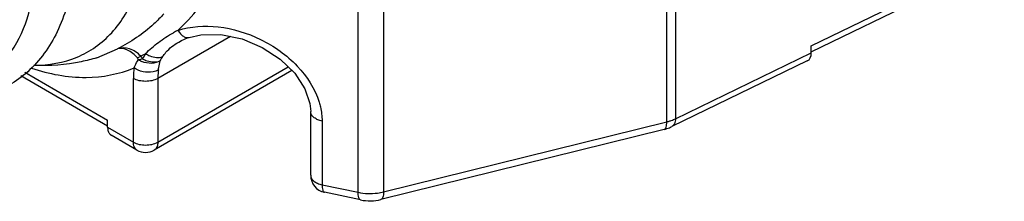
# Model space of a CAD drawing. Units: inches. Extents: x 0.5 to 33.6, y 0.5 to 21.6.
# Drawn here: x 27.8 to 30, y 15.5 to 15.9 of the extents above; entities that cross this region are included whole.
import ezdxf

# ---------------------------------------------------------------- set-up
doc = ezdxf.new("R2010")
doc.units = ezdxf.units.IN
doc.header["$LTSCALE"] = 1.87
doc.header["$MEASUREMENT"] = 0
doc.layers.get('0').update_dxf_attribs({"linetype": 'CONTINUOUS'})

msp = doc.modelspace()

# ---------------------------------------------------------------- linework, layer by layer
at = {"color": 7, "linetype": 'CONTINUOUS'}
for p, q in [((29.2451, 15.6568), (29.2451, 16.5495)), ((29.2647, 16.5564), (29.2647, 15.6638)), ((28.5432, 15.4966), (28.5432, 16.3892)), ((28.6011, 16.3901), (28.6011, 15.4975)), ((29.5736, 15.8295), (30.0126, 16.0422)), ((30.0036, 16.0238), (29.5728, 15.8151)), ((28.2525, 15.8505), (28.0876, 15.7553)), ((28.135, 15.838), (28.1351, 15.838)), ((28.1587, 15.8484), (28.1587, 15.8484)), ((27.9486, 15.8022), (27.9961, 15.8228)), ((29.2647, 15.6638), (29.5736, 15.8135)), ((29.5736, 15.8135), (29.5736, 15.8295)), ((29.5646, 15.795), (29.2565, 15.6458)), ((27.7852, 15.7692), (27.9734, 15.6605)), ((28.3924, 15.7733), (28.0794, 15.5926)), ((28.0876, 15.6107), (28.3838, 15.7817)), ((27.9734, 15.6472), (27.7761, 15.7611)), ((28.0319, 15.6107), (28.0319, 15.7553)), ((28.0876, 15.7553), (28.0876, 15.6107)), ((28.4352, 15.5352), (28.4352, 15.6798)), ((27.9734, 15.6444), (27.9734, 15.6605)), ((28.4611, 15.6585), (28.4611, 15.5138)), ((28.6011, 15.4975), (29.2451, 15.6568)), ((27.9734, 15.6444), (28.0319, 15.6107)), ((29.239, 15.6395), (28.5951, 15.4802)), ((28.04, 15.5926), (27.9816, 15.6264)), ((28.4611, 15.5138), (28.5432, 15.4966)), ((28.5486, 15.4794), (28.4665, 15.4966)), ((28.5951, 15.4802), (28.5951, 15.4802))]:
    msp.add_line(p, q, dxfattribs=at)
for points in [[(28.1587, 15.8484), (28.1851, 15.8543), (28.2307, 15.855), (28.279, 15.8451), (28.3252, 15.8259), (28.366, 15.7991), (28.399, 15.7669), (28.4219, 15.7319), (28.4335, 15.698), (28.4352, 15.6798)], [(28.1351, 15.838), (28.1414, 15.8414), (28.1553, 15.8473), (28.1587, 15.8484)]]:
    msp.add_lwpolyline(points, dxfattribs=at)
for centre, radius, start, end in [((27.8725, 16.1491), 0.3859, 312.4813, 317.5485), ((28.29, 15.5597), 0.3428, 117.2274, 119.1614), ((27.865, 16.1607), 0.3998, 297.3757, 299.1426), ((28.1544, 15.749), 0.1135, 146.5833, 153.3596), ((28.0301, 15.7924), 0.0145, 23.1775, 39.9488), ((28.0705, 15.837), 0.0473, 235.1013, 245.7085), ((28.1768, 15.7509), 0.0952, 145.3578, 152.1234), ((29.2185, 15.7646), 0.111, 283.8708, 287.5803), ((29.217, 15.729), 0.0922, 283.8268, 291.6543), ((29.2199, 15.7215), 0.0841, 291.7124, 295.825), ((28.0597, 15.6267), 0.0394, 239.9877, 300.0127), ((28.4746, 15.5352), 0.0394, 180, 258.133)]:
    msp.add_arc(centre, radius, start, end, dxfattribs=at)
msp.add_ellipse((29.5457, 15.8296), major_axis=(-0.0198, 0.0341), ratio=0.577348, start_param=-3.184697, end_param=-2.359998, dxfattribs=at)
for points, knots in [([(28.1573, 15.8886), (28.1895, 15.9239), (28.2435, 16.0069), (28.2767, 16.1547), (28.2596, 16.3129), (28.2184, 16.414), (28.1917, 16.463)], [0, 0, 0, 0, 0.233776, 0.47283, 0.72691, 1, 1, 1, 1]), ([(27.7473, 15.8074), (27.7664, 15.832), (27.7965, 15.8937), (27.8134, 16.0013), (27.8054, 16.1235), (27.7847, 16.2073), (27.7708, 16.25)], [0, 0, 0, 0, 0.204028, 0.438644, 0.70573, 1, 1, 1, 1]), ([(27.806, 15.7856), (27.8393, 15.7853), (27.8896, 15.7938), (27.9473, 15.8257), (27.9979, 15.8704), (28.0447, 15.9512), (28.0597, 16.0255), (28.0633, 16.0653)], [0, 0, 0, 0, 0.237015, 0.351288, 0.467056, 0.714903, 1, 1, 1, 1]), ([(27.8917, 15.9703), (27.8854, 15.9303), (27.8633, 15.8543), (27.815, 15.7901), (27.7864, 15.766)], [0, 0, 0, 0, 0.519349, 1, 1, 1, 1]), ([(28.1013, 15.9022), (28.094, 15.8941), (28.0631, 15.8627), (28.0259, 15.8374), (27.9961, 15.8228)], [0, 0, 0, 0, 0.246897, 1, 1, 1, 1]), ([(28.1331, 15.8645), (28.1623, 15.8739), (28.2287, 15.8778), (28.3243, 15.8484), (28.4072, 15.7898), (28.4451, 15.7319), (28.4545, 15.7012)], [0, 0, 0, 0, 0.23489, 0.4916, 0.754142, 1, 1, 1, 1]), ([(28.0597, 15.8116), (28.0689, 15.8208), (28.0888, 15.8383), (28.1112, 15.8525), (28.1229, 15.8591)], [0, 0, 0, 0, 0.492211, 1, 1, 1, 1]), ([(28.1331, 15.8645), (28.1348, 15.8618), (28.1385, 15.8568), (28.145, 15.8509), (28.1519, 15.8477), (28.1567, 15.8478), (28.1587, 15.8485)], [0, 0, 0, 0, 0.300693, 0.576321, 0.806031, 1, 1, 1, 1]), ([(28.0985, 15.805), (28.1008, 15.8083), (28.1109, 15.8214), (28.1242, 15.8318), (28.135, 15.838)], [0, 0, 0, 0, 0.245913, 1, 1, 1, 1]), ([(28.0488, 15.8057), (28.0419, 15.8131), (28.0253, 15.8247), (28.0048, 15.8254), (27.9961, 15.8228)], [0, 0, 0, 0, 0.527205, 1, 1, 1, 1]), ([(28.0412, 15.8018), (28.035, 15.8092), (28.0217, 15.8209), (28.0034, 15.8246), (27.9961, 15.8228)], [0, 0, 0, 0, 0.563359, 1, 1, 1, 1]), ([(28.0597, 15.8116), (28.0628, 15.8095), (28.0745, 15.8034), (28.0897, 15.801), (28.0985, 15.805)], [0, 0, 0, 0, 0.279994, 1, 1, 1, 1]), ([(27.9486, 15.8022), (27.9371, 15.7987), (27.8904, 15.7867), (27.8417, 15.7831), (27.8056, 15.7849)], [0, 0, 0, 0, 0.250761, 1, 1, 1, 1]), ([(28.0335, 15.7794), (28.0343, 15.7811), (28.0372, 15.7875), (28.0406, 15.7938), (28.0434, 15.7982)], [0, 0, 0, 0, 0.265323, 1, 1, 1, 1]), ([(28.0412, 15.8018), (28.0418, 15.802), (28.0444, 15.8032), (28.0469, 15.8046), (28.0488, 15.8057)], [0, 0, 0, 0, 0.221406, 1, 1, 1, 1]), ([(28.0434, 15.7982), (28.0441, 15.7982), (28.0474, 15.7985), (28.0505, 15.7993), (28.053, 15.7999)], [0, 0, 0, 0, 0.227179, 1, 1, 1, 1]), ([(28.0926, 15.7954), (28.087, 15.7918), (28.0726, 15.7877), (28.058, 15.7907), (28.051, 15.7938)], [0, 0, 0, 0, 0.464814, 1, 1, 1, 1]), ([(28.053, 15.7999), (28.0563, 15.7981), (28.0685, 15.7927), (28.0838, 15.7913), (28.0926, 15.7954)], [0, 0, 0, 0, 0.279642, 1, 1, 1, 1]), ([(28.0889, 15.7747), (28.0892, 15.7766), (28.0902, 15.7835), (28.0914, 15.7904), (28.0926, 15.7954)], [0, 0, 0, 0, 0.275985, 1, 1, 1, 1]), ([(27.7864, 15.766), (27.7605, 15.7441), (27.6981, 15.7101), (27.6278, 15.7037), (27.593, 15.706)], [0, 0, 0, 0, 0.492917, 1, 1, 1, 1]), ([(27.8001, 15.7785), (27.84, 15.7655), (27.9191, 15.7502), (27.9994, 15.7647), (28.0335, 15.7794)], [0, 0, 0, 0, 0.53039, 1, 1, 1, 1]), ([(28.0335, 15.7794), (28.0332, 15.7774), (28.0323, 15.7695), (28.0319, 15.7614), (28.0319, 15.7553)], [0, 0, 0, 0, 0.242462, 1, 1, 1, 1]), ([(28.0889, 15.7747), (28.0851, 15.7725), (28.067, 15.7663), (28.0453, 15.7705), (28.0335, 15.7794)], [0, 0, 0, 0, 0.227134, 1, 1, 1, 1]), ([(28.0889, 15.7747), (28.0887, 15.7731), (28.0879, 15.7667), (28.0876, 15.7602), (28.0876, 15.7553)], [0, 0, 0, 0, 0.242462, 1, 1, 1, 1]), ([(28.0876, 15.7553), (28.0793, 15.7505), (28.0597, 15.7468), (28.0401, 15.7505), (28.0319, 15.7553)], [0, 0, 0, 0, 0.499999, 1, 1, 1, 1]), ([(28.4545, 15.7012), (28.4556, 15.6976), (28.4593, 15.6837), (28.4611, 15.6692), (28.4611, 15.6585)], [0, 0, 0, 0, 0.257536, 1, 1, 1, 1]), ([(28.4611, 15.6585), (28.4579, 15.6591), (28.4517, 15.661), (28.4433, 15.6655), (28.437, 15.6718), (28.4353, 15.6773), (28.4353, 15.6798)], [0, 0, 0, 0, 0.273983, 0.544158, 0.788582, 1, 1, 1, 1]), ([(29.239, 15.6395), (29.2412, 15.6401), (29.2437, 15.6444), (29.2448, 15.6505), (29.2451, 15.6546), (29.2451, 15.6568)], [0, 0, 0, 0, 0.361391, 0.646813, 1, 1, 1, 1]), ([(29.252, 15.6588), (29.2531, 15.6591), (29.2574, 15.6606), (29.2616, 15.6623), (29.2647, 15.6638)], [0, 0, 0, 0, 0.257172, 1, 1, 1, 1]), ([(29.2647, 15.6638), (29.2647, 15.6599), (29.2639, 15.6529), (29.2592, 15.6471), (29.2565, 15.6458)], [0, 0, 0, 0, 0.565862, 1, 1, 1, 1]), ([(27.9734, 15.6444), (27.9734, 15.6434), (27.9736, 15.6396), (27.9744, 15.6358), (27.9756, 15.6333)], [0, 0, 0, 0, 0.270728, 1, 1, 1, 1]), ([(27.9756, 15.6333), (27.9759, 15.6325), (27.9774, 15.6298), (27.9796, 15.6275), (27.9816, 15.6264)], [0, 0, 0, 0, 0.266185, 1, 1, 1, 1]), ([(28.0319, 15.6107), (28.0401, 15.6059), (28.0597, 15.6021), (28.0793, 15.6059), (28.0876, 15.6107)], [0, 0, 0, 0, 0.500001, 1, 1, 1, 1]), ([(28.04, 15.5926), (28.0374, 15.5942), (28.0328, 15.5999), (28.0319, 15.6069), (28.0319, 15.6107)], [0, 0, 0, 0, 0.449249, 1, 1, 1, 1]), ([(28.0876, 15.6107), (28.0876, 15.6069), (28.0866, 15.5999), (28.0821, 15.5942), (28.0794, 15.5926)], [0, 0, 0, 0, 0.55075, 1, 1, 1, 1]), ([(28.4352, 15.5352), (28.4352, 15.5328), (28.4367, 15.5277), (28.4425, 15.5214), (28.4509, 15.5166), (28.4576, 15.5146), (28.4611, 15.5138)], [0, 0, 0, 0, 0.196962, 0.423936, 0.693533, 1, 1, 1, 1]), ([(28.4611, 15.5138), (28.4611, 15.5097), (28.4612, 15.504), (28.4644, 15.4971), (28.4665, 15.4966)], [0, 0, 0, 0, 0.655034, 1, 1, 1, 1]), ([(28.5432, 15.4966), (28.5575, 15.4936), (28.5774, 15.4929), (28.5965, 15.4964), (28.6011, 15.4975)], [0, 0, 0, 0, 0.753565, 1, 1, 1, 1]), ([(28.5486, 15.4794), (28.5465, 15.4798), (28.5432, 15.4867), (28.5432, 15.4925), (28.5432, 15.4966)], [0, 0, 0, 0, 0.34489, 1, 1, 1, 1]), ([(28.6011, 15.4975), (28.6011, 15.4953), (28.6009, 15.4911), (28.5998, 15.4851), (28.5973, 15.4807), (28.5951, 15.4802)], [0, 0, 0, 0, 0.353041, 0.638392, 1, 1, 1, 1])]:
    msp.add_open_spline(points, degree=3, knots=knots, dxfattribs=at)
for points in [[(28.053, 15.7999), (28.0518, 15.802), (28.0504, 15.8039), (28.0488, 15.8057)], [(28.5486, 15.4794), (28.5637, 15.4762), (28.58, 15.4765), (28.5951, 15.4802)]]:
    msp.add_open_spline(points, degree=3, dxfattribs=at)

doc.saveas('drawing.dxf')
